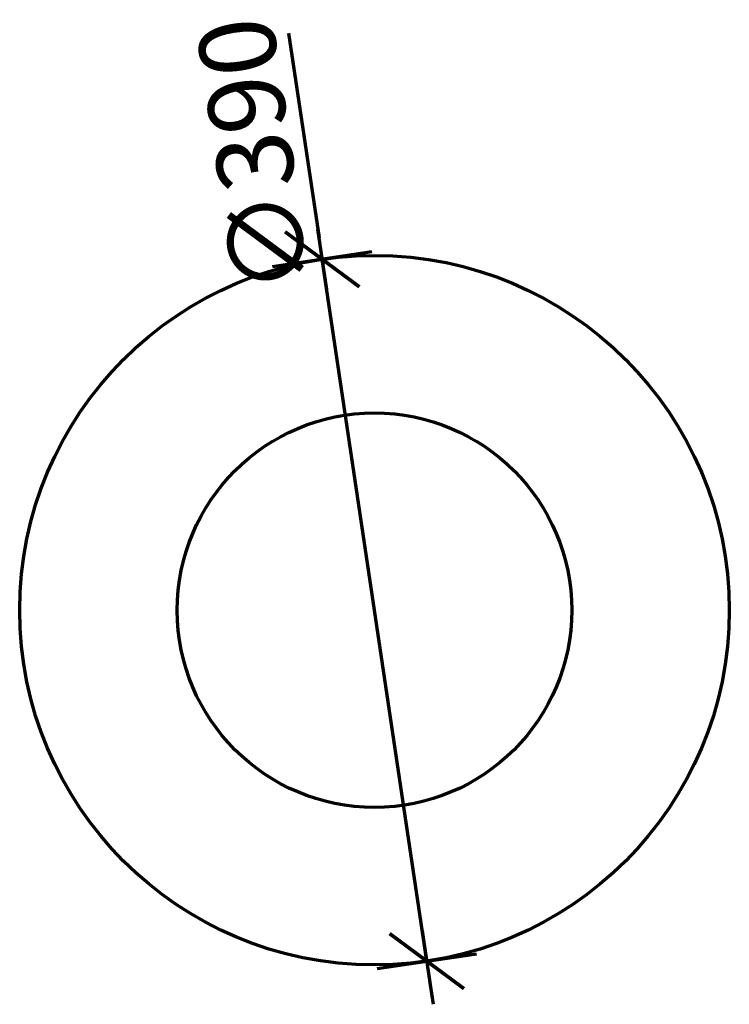
# Model space of a CAD drawing. Units: millimetres. Extents: x 21825 to 22215, y 4262 to 4803.
import ezdxf

# ---------------------------------------------------------------- set-up
doc = ezdxf.new("R2010")
doc.units = ezdxf.units.MM
doc.layers.get('0').update_dxf_attribs({"lineweight": 70})
doc.styles.add('AR 01 SWIS', font='swissc.ttf')

# ---------------------------------------------------------------- blocks, each defined once
blk = doc.blocks.new('MAR-STRZ')
for p, q in [((0, 2.3), (0, -2.3)), ((1.4, 0), (-1.4, 0))]:
    blk.add_line(p, q)
at = {"color": 7, "const_width": 0.167}
blk.add_lwpolyline([(1.5, 1.5), (-1.5, -1.5)], dxfattribs=at)

msp = doc.modelspace()

# ---------------------------------------------------------------- linework, layer by layer
for p, q in [((21973.07, 4795.34), (21989.81, 4682.97)), ((22049.05, 4285.36), (21991.58, 4671.1)), ((22050.81, 4273.49), (22052.58, 4261.62))]:
    msp.add_line(p, q)
for radius in [195, 108.43]:
    msp.add_circle((22020.31, 4478.23), radius)

# ---------------------------------------------------------------- block references
at = {"xscale": 12, "yscale": 12, "zscale": 12}
for p, rotation in [((21991.58, 4671.1), 278.4738578033221), ((22049.05, 4285.36), 98.47385780332209)]:
    msp.add_blockref('MAR-STRZ', p, dxfattribs=dict(at, rotation=rotation))

# ---------------------------------------------------------------- texts
at = {"insert": (21954.01, 4727.94), "char_height": 42, "attachment_point": 5, "rotation": 98.4739, "style": 'AR 01 SWIS'}
msp.add_mtext('\\A1;∅390', dxfattribs=at)

doc.saveas('drawing.dxf')
